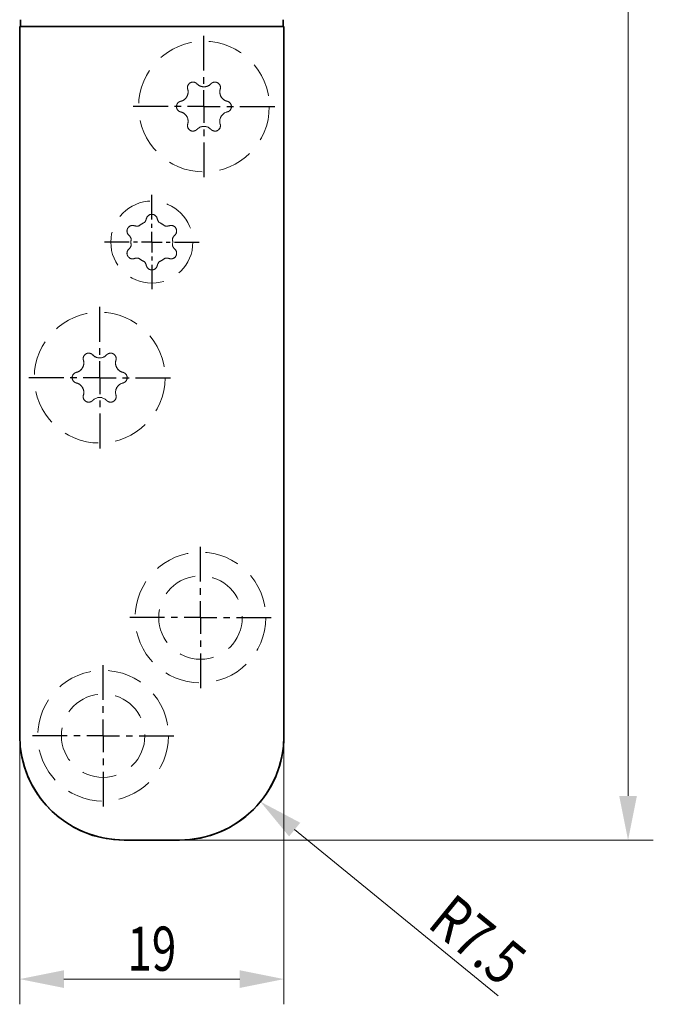
# Model space of a CAD drawing. Units: millimetres. Extents: x -595 to -298, y -25 to 395.
# Drawn here: x -454 to -408, y 35 to 105 of the extents above; entities that cross this region are included whole.
import ezdxf
from ezdxf.enums import TextEntityAlignment as Align

# ---------------------------------------------------------------- set-up
doc = ezdxf.new("R2010")
doc.units = ezdxf.units.MM
doc.header["$LTSCALE"] = 5
for name, pattern in [('AUSGEZOGEN', [0]), ('DASHDOT', [1, 0.5, -0.25, 0, -0.25]), ('DASHED', [0.75, 0.5, -0.25])]:
    doc.linetypes.add(name, pattern=pattern)
for name, color, linetype in [('BEMASS', 9, 'Continuous'), ('KONTUREN', 18, 'Continuous'), ('MITTEL', 1, 'Continuous'), ('VERDECKT', 5, 'Continuous')]:
    doc.layers.add(name, color=color, linetype=linetype)
doc.styles.add('Arial', font='arial.ttf')
doc.dimstyles.new('ISO-25', dxfattribs={"dimtxt": 2.5, "dimasz": 2.5, "dimexe": 1.25, "dimexo": 0.625, "dimtad": 1, "dimtxsty": 'Standard', "dimcen": 2.5, "dimadec": 0, "dimazin": 0, "dimtfac": 1, "dimtmove": 0, "dimatfit": 3, "dimfxl": 1, "dimarcsym": 0})

# ---------------------------------------------------------------- blocks, each defined once
blk = doc.blocks.new('*D7')
at = {"layer": 'BEMASS', "linetype": 'AUSGEZOGEN', "lineweight": 18}
for points in [[(-410, 273.497), (-410.635, 270.322), (-409.365, 270.322)], [(-410, 46.503), (-409.365, 49.678), (-410.635, 49.678)]]:
    blk.add_hatch(color=1, dxfattribs=at).paths.add_polyline_path(points, flags=0)
at = {"layer": 'BEMASS', "color": 1, "linetype": 'AUSGEZOGEN', "lineweight": 18}
for p, q in [((-442.243, 273.497), (-408.186, 273.497)), ((-410, 49.678), (-410, 270.322)), ((-442.243, 46.503), (-408.186, 46.503))]:
    blk.add_line(p, q, dxfattribs=at)
at = {"layer": 'BEMASS', "color": 1, "linetype": 'AUSGEZOGEN', "lineweight": 18, "style": 'Arial', "width": 0.735395}
blk.add_text('227', height=3.175, rotation=90, dxfattribs=at).set_placement((-410.6, 157.282), (-410.6, 162.718), align=Align.FIT)
blk = doc.blocks.new('*D9')
at = {"layer": 'BEMASS', "linetype": 'AUSGEZOGEN', "lineweight": 18}
for points in [[(-453.743, 36.503), (-450.568, 35.868), (-450.568, 37.138)], [(-434.743, 36.503), (-437.918, 37.138), (-437.918, 35.868)]]:
    blk.add_hatch(color=1, dxfattribs=at).paths.add_polyline_path(points, flags=0)
at = {"layer": 'BEMASS', "color": 1, "linetype": 'AUSGEZOGEN', "lineweight": 18}
for p, q in [((-453.743, 54.003), (-453.743, 34.689)), ((-434.743, 54.003), (-434.743, 34.689)), ((-450.568, 36.503), (-437.918, 36.503))]:
    blk.add_line(p, q, dxfattribs=at)
at = {"layer": 'BEMASS', "color": 1, "linetype": 'AUSGEZOGEN', "lineweight": 18, "style": 'Arial', "width": 0.713918}
blk.add_text('19', height=3.175, dxfattribs=at).set_placement((-446.002, 37.103), (-442.484, 37.103), align=Align.FIT)
blk = doc.blocks.new('DimBlk_nNn010')
at = {"layer": 'BEMASS', "linetype": 'AUSGEZOGEN', "lineweight": 18}
blk.add_hatch(color=1, dxfattribs=at).paths.add_polyline_path([(-436.433, 49.261), (-434.374, 46.762), (-433.571, 47.746)], flags=0)
at = {"layer": 'BEMASS', "color": 1, "linetype": 'AUSGEZOGEN', "lineweight": 18}
blk.add_line((-433.973, 47.254), (-419.337, 35.309), dxfattribs=at)
at = {"layer": 'BEMASS', "color": 1, "linetype": 'AUSGEZOGEN', "lineweight": 18, "style": 'Arial', "width": 0.751696}
blk.add_text('R7.5', height=3.175, rotation=320.78123, dxfattribs=at).set_placement((-424.532, 40.323), (-419.081, 35.874), align=Align.FIT)

msp = doc.modelspace()

# ---------------------------------------------------------------- linework, layer by layer
at = {"layer": 'KONTUREN', "color": 18, "linetype": 'AUSGEZOGEN', "lineweight": 35}
for p, q in [((-434.743, 105.003), (-453.743, 105.003)), ((-453.743, 105.003), (-453.743, 54.003)), ((-453.693, 105.003), (-453.693, 105.499)), ((-434.793, 105.003), (-434.793, 105.499)), ((-434.743, 54.003), (-434.743, 105.003)), ((-434.743, 54.003), (-434.743, 105.003)), ((-446.243, 46.503), (-442.243, 46.503)), ((-446.243, 46.503), (-442.243, 46.503))]:
    msp.add_line(p, q, dxfattribs=at)
for centre, start, end in [((-446.243, 54.003), 180, 270), ((-442.243, 54.003), 269.99999, 0), ((-442.243, 54.003), 270, 360), ((-446.243, 54.003), 192.5, 269.99999)]:
    msp.add_arc(centre, 7.5, start, end, dxfattribs=at)
at = {"layer": 'MITTEL', "color": 1, "linetype": 'DASHDOT', "lineweight": 25}
for p, q in [((-440.494, 101.834), (-440.494, 104.654)), ((-440.494, 100.894), (-440.494, 101.364)), ((-440.494, 99.249), (-440.494, 100.424)), ((-443.079, 99.249), (-445.899, 99.249)), ((-442.139, 99.249), (-442.609, 99.249)), ((-440.494, 99.249), (-441.669, 99.249)), ((-440.494, 99.249), (-439.319, 99.249)), ((-440.494, 99.249), (-440.494, 98.074)), ((-438.849, 99.249), (-438.379, 99.249)), ((-437.909, 99.249), (-435.089, 99.249)), ((-440.494, 97.604), (-440.494, 97.134)), ((-440.494, 96.664), (-440.494, 93.844)), ((-444.243, 91.125), (-444.243, 92.895)), ((-444.243, 90.535), (-444.243, 90.83)), ((-444.243, 89.502), (-444.243, 90.24)), ((-445.866, 89.502), (-447.636, 89.502)), ((-445.276, 89.502), (-445.571, 89.502)), ((-444.243, 89.502), (-444.981, 89.502)), ((-444.243, 89.502), (-443.506, 89.502)), ((-444.243, 89.502), (-444.243, 88.765)), ((-443.211, 89.502), (-442.916, 89.502)), ((-442.621, 89.502), (-440.851, 89.502)), ((-444.243, 88.47), (-444.243, 88.175)), ((-444.243, 87.88), (-444.243, 86.11)), ((-447.993, 82.34), (-447.993, 85.16)), ((-447.993, 81.4), (-447.993, 81.87)), ((-447.993, 79.755), (-447.993, 80.93)), ((-450.578, 79.755), (-453.398, 79.755)), ((-449.638, 79.755), (-450.108, 79.755)), ((-447.993, 79.755), (-449.168, 79.755)), ((-447.993, 79.755), (-446.818, 79.755)), ((-447.993, 79.755), (-447.993, 78.58)), ((-446.348, 79.755), (-445.878, 79.755)), ((-445.408, 79.755), (-442.588, 79.755)), ((-447.993, 78.11), (-447.993, 77.64)), ((-447.993, 77.17), (-447.993, 74.35)), ((-440.743, 65.089), (-440.743, 67.909)), ((-440.743, 64.149), (-440.743, 64.619)), ((-440.743, 62.504), (-440.743, 63.679)), ((-443.328, 62.504), (-446.148, 62.504)), ((-442.388, 62.504), (-442.858, 62.504)), ((-440.743, 62.504), (-441.918, 62.504)), ((-440.743, 62.504), (-439.568, 62.504)), ((-440.743, 62.504), (-440.743, 61.329)), ((-439.098, 62.504), (-438.628, 62.504)), ((-438.158, 62.504), (-435.338, 62.504)), ((-440.743, 60.859), (-440.743, 60.389)), ((-440.743, 59.919), (-440.743, 57.099)), ((-447.743, 56.589), (-447.743, 59.409)), ((-447.743, 55.649), (-447.743, 56.119)), ((-447.743, 54.004), (-447.743, 55.179)), ((-450.328, 54.004), (-453.148, 54.004)), ((-449.388, 54.004), (-449.858, 54.004)), ((-447.743, 54.004), (-448.918, 54.004)), ((-447.743, 54.004), (-446.568, 54.004)), ((-447.743, 54.004), (-447.743, 52.829)), ((-446.098, 54.004), (-445.628, 54.004)), ((-445.158, 54.004), (-442.338, 54.004)), ((-447.743, 52.359), (-447.743, 51.889)), ((-447.743, 51.419), (-447.743, 48.599))]:
    msp.add_line(p, q, dxfattribs=at)
at = {"layer": 'VERDECKT', "color": 5, "linetype": 'DASHED', "lineweight": 18}
for centre, radius in [((-440.494, 99.249), 4.7), ((-444.243, 89.502), 2.95), ((-447.993, 79.755), 4.7), ((-440.743, 62.504), 4.7), ((-440.743, 62.504), 3), ((-447.743, 54.004), 4.7), ((-447.743, 54.004), 3)]:
    msp.add_circle(centre, radius, dxfattribs=at)
for centre, radius, start, end in [((-441.284, 100.618), 0.395, 169.28031, 180.12433), ((-441.284, 100.618), 0.395, 169.28031, 196.65824), ((-441.284, 100.618), 0.395, 180.23145, 196.65824), ((-441.284, 100.618), 0.395, 120, 169.13971), ((-441.284, 100.618), 0.395, 120, 169.13971), ((-441.284, 100.618), 0.395, 70.86029, 120), ((-441.284, 100.618), 0.395, 70.86029, 120), ((-441.284, 100.618), 0.395, 59.87567, 70.71969), ((-441.284, 100.618), 0.395, 43.34176, 70.71969), ((-441.284, 100.618), 0.395, 43.34176, 59.76855), ((-440.494, 101.363), 0.691, 223.34176, 316.65824), ((-440.494, 101.363), 0.691, 223.34176, 257.97135), ((-439.704, 100.618), 0.395, 109.28031, 136.65824), ((-439.704, 100.618), 0.395, 120.23145, 136.65824), ((-439.704, 100.618), 0.395, 109.28031, 120.12433), ((-439.704, 100.618), 0.395, 60, 109.13971), ((-439.704, 100.618), 0.395, 60, 109.13971), ((-439.704, 100.618), 0.395, 10.86029, 60), ((-439.704, 100.618), 0.395, 10.86029, 60), ((-439.704, 100.618), 0.395, 343.34176, 10.71969), ((-439.704, 100.618), 0.395, 343.34176, 359.76855), ((-439.704, 100.618), 0.395, 359.87567, 10.71969), ((-442.324, 100.306), 0.691, 283.34176, 317.97135), ((-442.324, 100.306), 0.691, 288.9182, 16.65824), ((-442.324, 100.306), 0.691, 317.97135, 342.02865), ((-442.324, 100.306), 0.691, 342.02865, 16.65824), ((-438.663, 100.306), 0.691, 163.34176, 251.0818), ((-438.663, 100.306), 0.691, 163.34176, 197.97135), ((-438.663, 100.306), 0.691, 197.97135, 222.02865), ((-438.663, 100.306), 0.691, 222.02865, 256.65824), ((-442.074, 99.249), 0.395, 130.86029, 180), ((-442.074, 99.249), 0.395, 130.86029, 180), ((-442.074, 99.249), 0.395, 180, 229.13971), ((-442.074, 99.249), 0.395, 180, 229.13971), ((-442.074, 99.249), 0.395, 103.34176, 130.71969), ((-442.074, 99.249), 0.395, 119.87567, 130.71969), ((-442.074, 99.249), 0.395, 103.34176, 119.76855), ((-442.324, 100.306), 0.691, 283.34176, 288.83097), ((-438.663, 100.306), 0.691, 251.16903, 256.65824), ((-438.914, 99.249), 0.395, 60.23145, 76.65824), ((-438.914, 99.249), 0.395, 49.28031, 76.65824), ((-438.914, 99.249), 0.395, 49.28031, 60.12433), ((-438.914, 99.249), 0.395, 0, 49.13971), ((-438.914, 99.249), 0.395, 0, 49.13971), ((-438.914, 99.249), 0.395, 310.86029, 0), ((-438.914, 99.249), 0.395, 310.86029, 0), ((-442.074, 99.249), 0.395, 229.28031, 240.12433), ((-442.074, 99.249), 0.395, 229.28031, 256.65824), ((-442.074, 99.249), 0.395, 240.23145, 256.65824), ((-442.324, 98.193), 0.691, 71.16903, 76.65824), ((-442.324, 98.193), 0.691, 42.02865, 76.65824), ((-442.324, 98.193), 0.691, 343.34176, 71.0818), ((-442.324, 98.193), 0.691, 17.97135, 42.02865), ((-438.663, 98.193), 0.691, 108.9182, 196.65824), ((-438.663, 98.193), 0.691, 137.97135, 162.02865), ((-438.663, 98.193), 0.691, 103.34176, 108.83097), ((-438.914, 99.249), 0.395, 283.34176, 310.71969), ((-438.914, 99.249), 0.395, 283.34176, 299.76855), ((-438.914, 99.249), 0.395, 299.87567, 310.71969), ((-441.284, 97.881), 0.395, 163.34176, 179.87567), ((-441.284, 97.881), 0.395, 163.34176, 224.99998), ((-441.284, 97.881), 0.395, 180.00002, 224.99998), ((-442.324, 98.193), 0.691, 343.34176, 17.97135), ((-440.494, 97.136), 0.691, 48.9182, 131.0818), ((-440.494, 97.136), 0.691, 77.97135, 102.02865), ((-439.704, 97.881), 0.395, 315.00002, 16.65824), ((-439.704, 97.881), 0.395, 315.00002, 359.99998), ((-439.704, 97.881), 0.395, 0.12433, 16.65824), ((-441.284, 97.881), 0.395, 225.13562, 240), ((-441.284, 97.881), 0.395, 225.13562, 240), ((-441.284, 97.881), 0.395, 240, 298.12498), ((-441.284, 97.881), 0.395, 240, 298.12498), ((-441.284, 97.881), 0.395, 298.28296, 316.65824), ((-441.284, 97.881), 0.395, 298.28296, 316.65824), ((-440.494, 97.136), 0.691, 131.16903, 136.65824), ((-440.494, 97.136), 0.691, 43.34176, 48.83097), ((-439.704, 97.881), 0.395, 223.34176, 241.71704), ((-439.704, 97.881), 0.395, 223.34176, 241.71704), ((-439.704, 97.881), 0.395, 241.87502, 300), ((-439.704, 97.881), 0.395, 241.87502, 300), ((-439.704, 97.881), 0.395, 300, 314.86438), ((-439.704, 97.881), 0.395, 300, 314.86438), ((-444.243, 91.102), 0.4, 13.34176, 166.65824), ((-444.243, 91.102), 0.4, 109.87008, 149.34831), ((-444.243, 91.102), 0.4, 107.30993, 109.78277), ((-444.243, 91.102), 0.4, 90, 107.24373), ((-444.243, 91.102), 0.4, 72.75627, 90), ((-444.243, 91.102), 0.4, 70.21723, 72.69007), ((-444.243, 91.102), 0.4, 30.65169, 70.12992), ((-445.629, 90.302), 0.4, 73.34176, 132.5), ((-445.629, 90.302), 0.4, 122.5, 124.9222), ((-445.629, 90.302), 0.4, 95, 122.3465), ((-445.629, 90.302), 0.4, 77.57954, 94.88508), ((-445.629, 90.302), 0.4, 73.34176, 77.49999), ((-445.314, 91.356), 0.7, 253.34176, 280.3456), ((-445.314, 91.356), 0.7, 253.34176, 280.3456), ((-444.243, 89.502), 1.5, 110.96943, 129.03057), ((-445.314, 91.356), 0.7, 319.6544, 346.65824), ((-445.314, 91.356), 0.7, 319.6544, 346.65824), ((-444.243, 91.102), 0.4, 162.48222, 166.65824), ((-444.243, 91.102), 0.4, 151.82115, 162.42046), ((-444.243, 91.102), 0.4, 149.48537, 151.66068), ((-444.243, 91.102), 0.4, 28.33932, 30.51463), ((-444.243, 91.102), 0.4, 17.57954, 28.17885), ((-444.243, 91.102), 0.4, 13.34176, 17.51778), ((-443.173, 91.356), 0.7, 193.34176, 220.3456), ((-443.173, 91.356), 0.7, 193.34176, 220.3456), ((-444.243, 89.502), 1.5, 50.96943, 69.03057), ((-443.173, 91.356), 0.7, 259.6544, 286.65824), ((-443.173, 91.356), 0.7, 259.6544, 286.65824), ((-442.858, 90.302), 0.4, 313.34176, 106.65824), ((-442.858, 90.302), 0.4, 102.48222, 106.65824), ((-442.858, 90.302), 0.4, 89.48537, 102.42046), ((-442.858, 90.302), 0.4, 49.87008, 89.34831), ((-445.629, 90.302), 0.4, 162.5, 226.65824), ((-445.629, 90.302), 0.4, 175.0778, 205), ((-445.629, 90.302), 0.4, 170, 175), ((-445.629, 90.302), 0.4, 152.65731, 169.87008), ((-445.629, 90.302), 0.4, 160, 162.36423), ((-445.629, 90.302), 0.4, 157.5, 159.89138), ((-445.629, 90.302), 0.4, 142.58146, 157.41854), ((-445.629, 90.302), 0.4, 205.11492, 222.42046), ((-445.629, 90.302), 0.4, 150, 152.5), ((-445.629, 90.302), 0.4, 147.5, 150), ((-445.629, 90.302), 0.4, 130.12992, 147.34269), ((-445.629, 90.302), 0.4, 140.10861, 142.5), ((-445.629, 90.302), 0.4, 137.63577, 140), ((-445.629, 90.302), 0.4, 135.16292, 137.5), ((-445.629, 90.302), 0.4, 222.50001, 226.65824), ((-445.629, 90.302), 0.4, 132.69007, 135), ((-446.384, 89.502), 0.7, 19.6544, 46.65824), ((-446.384, 89.502), 0.7, 41.84525, 46.65824), ((-445.629, 90.302), 0.4, 125, 130), ((-446.384, 89.502), 0.7, 19.6544, 41.74845), ((-442.103, 89.502), 0.7, 133.34176, 160.3456), ((-442.103, 89.502), 0.7, 138.25155, 160.3456), ((-442.103, 89.502), 0.7, 133.34176, 138.15475), ((-442.858, 90.302), 0.4, 47.30993, 49.78277), ((-442.858, 90.302), 0.4, 42.54828, 47.24373), ((-442.858, 90.302), 0.4, 313.34176, 317.51778), ((-442.858, 90.302), 0.4, 30, 42.36423), ((-442.858, 90.302), 0.4, 317.57954, 328.17885), ((-442.858, 90.302), 0.4, 328.33932, 330.51463), ((-442.858, 90.302), 0.4, 12.75627, 30), ((-442.858, 90.302), 0.4, 330.65169, 10.12992), ((-442.858, 90.302), 0.4, 10.21723, 12.69007), ((-446.384, 89.502), 0.7, 313.34176, 340.3456), ((-446.384, 89.502), 0.7, 318.25155, 340.3456), ((-444.243, 89.502), 1.5, 170.96943, 189.03057), ((-444.243, 89.502), 1.5, 350.96943, 9.03057), ((-442.103, 89.502), 0.7, 199.6544, 226.65824), ((-442.103, 89.502), 0.7, 199.6544, 221.74845), ((-445.629, 88.702), 0.4, 133.34176, 197.5), ((-445.629, 88.702), 0.4, 155, 184.9222), ((-445.629, 88.702), 0.4, 185, 190), ((-445.629, 88.702), 0.4, 190.12992, 207.34269), ((-445.629, 88.702), 0.4, 197.63577, 200), ((-445.629, 88.702), 0.4, 200.10861, 202.5), ((-445.629, 88.702), 0.4, 202.58146, 217.41854), ((-445.629, 88.702), 0.4, 137.57954, 154.88508), ((-445.629, 88.702), 0.4, 207.5, 210), ((-445.629, 88.702), 0.4, 133.34176, 137.49999), ((-446.384, 89.502), 0.7, 313.34176, 318.15475), ((-442.858, 88.702), 0.4, 253.34176, 46.65824), ((-442.103, 89.502), 0.7, 221.84525, 226.65824), ((-442.858, 88.702), 0.4, 42.48222, 46.65824), ((-442.858, 88.702), 0.4, 31.82115, 42.42046), ((-442.858, 88.702), 0.4, 29.48536, 31.66068), ((-442.858, 88.702), 0.4, 330, 347.24373), ((-442.858, 88.702), 0.4, 349.87008, 29.34831), ((-442.858, 88.702), 0.4, 347.30992, 349.78277), ((-445.629, 88.702), 0.4, 210, 212.5), ((-445.629, 88.702), 0.4, 212.65731, 229.87008), ((-445.629, 88.702), 0.4, 217.5, 219.89138), ((-445.629, 88.702), 0.4, 220, 222.36423), ((-445.629, 88.702), 0.4, 222.5, 224.83708), ((-445.629, 88.702), 0.4, 225, 227.30992), ((-445.629, 88.702), 0.4, 227.5, 286.65824), ((-445.629, 88.702), 0.4, 230, 235), ((-445.629, 88.702), 0.4, 235.0778, 237.5), ((-445.629, 88.702), 0.4, 237.65349, 265), ((-445.629, 88.702), 0.4, 265.11492, 282.42046), ((-445.629, 88.702), 0.4, 282.50001, 286.65824), ((-445.314, 87.648), 0.7, 79.6544, 106.65824), ((-445.314, 87.648), 0.7, 79.6544, 106.65824), ((-444.243, 89.502), 1.5, 230.96943, 249.03057), ((-445.314, 87.648), 0.7, 13.34176, 40.3456), ((-445.314, 87.648), 0.7, 13.34176, 40.3456), ((-444.243, 87.902), 0.4, 193.34176, 346.65824), ((-444.243, 87.902), 0.4, 193.34176, 197.51778), ((-444.243, 87.902), 0.4, 342.48222, 346.65824), ((-443.173, 87.648), 0.7, 139.6544, 166.65824), ((-443.173, 87.648), 0.7, 139.6544, 166.65824), ((-444.243, 89.502), 1.5, 290.96943, 309.03057), ((-443.173, 87.648), 0.7, 73.34176, 100.3456), ((-443.173, 87.648), 0.7, 73.34176, 100.3456), ((-442.858, 88.702), 0.4, 253.34176, 257.51778), ((-442.858, 88.702), 0.4, 257.57954, 270.51463), ((-442.858, 88.702), 0.4, 270.65169, 310.12992), ((-442.858, 88.702), 0.4, 310.21723, 312.69007), ((-442.858, 88.702), 0.4, 312.75627, 317.45172), ((-442.858, 88.702), 0.4, 317.63577, 330), ((-444.243, 87.902), 0.4, 197.57954, 208.17885), ((-444.243, 87.902), 0.4, 208.33932, 210.51463), ((-444.243, 87.902), 0.4, 210.65169, 250.12992), ((-444.243, 87.902), 0.4, 250.21723, 252.69007), ((-444.243, 87.902), 0.4, 252.75627, 270), ((-444.243, 87.902), 0.4, 270, 287.24373), ((-444.243, 87.902), 0.4, 287.30992, 289.78277), ((-444.243, 87.902), 0.4, 289.87008, 329.34831), ((-444.243, 87.902), 0.4, 329.48536, 331.66068), ((-444.243, 87.902), 0.4, 331.82115, 342.42046), ((-448.783, 81.123), 0.395, 120, 169.13971), ((-448.783, 81.123), 0.395, 120, 169.13971), ((-448.783, 81.123), 0.395, 70.86029, 120), ((-448.783, 81.123), 0.395, 70.86029, 120), ((-448.783, 81.123), 0.395, 59.87567, 70.71969), ((-448.783, 81.123), 0.395, 43.34176, 70.71969), ((-448.783, 81.123), 0.395, 43.34176, 59.76855), ((-447.203, 81.123), 0.395, 109.28031, 136.65824), ((-447.203, 81.123), 0.395, 120.23145, 136.65824), ((-447.203, 81.123), 0.395, 109.28031, 120.12433), ((-447.203, 81.123), 0.395, 60, 109.13971), ((-447.203, 81.123), 0.395, 60, 109.13971), ((-447.203, 81.123), 0.395, 10.86029, 60), ((-447.203, 81.123), 0.395, 10.86029, 60), ((-449.823, 80.812), 0.691, 288.9182, 16.65824), ((-448.783, 81.123), 0.395, 169.28031, 180.12433), ((-448.783, 81.123), 0.395, 169.28031, 196.65824), ((-448.783, 81.123), 0.395, 180.23145, 196.65824), ((-449.823, 80.812), 0.691, 342.02865, 16.65824), ((-447.993, 81.869), 0.691, 223.34176, 316.65824), ((-447.993, 81.869), 0.691, 223.34176, 257.97135), ((-446.162, 80.812), 0.691, 163.34176, 251.0818), ((-446.162, 80.812), 0.691, 163.34176, 197.97135), ((-447.203, 81.123), 0.395, 343.34176, 10.71969), ((-447.203, 81.123), 0.395, 343.34176, 359.76855), ((-447.203, 81.123), 0.395, 359.87567, 10.71969), ((-449.573, 79.755), 0.395, 130.86029, 180), ((-449.573, 79.755), 0.395, 130.86029, 180), ((-449.573, 79.755), 0.395, 103.34176, 130.71969), ((-449.573, 79.755), 0.395, 119.87567, 130.71969), ((-449.573, 79.755), 0.395, 103.34176, 119.76855), ((-449.823, 80.812), 0.691, 283.34176, 317.97135), ((-449.823, 80.812), 0.691, 283.34176, 288.83097), ((-449.823, 80.812), 0.691, 317.97135, 342.02865), ((-446.162, 80.812), 0.691, 197.97135, 222.02865), ((-446.162, 80.812), 0.691, 222.02865, 256.65824), ((-446.162, 80.812), 0.691, 251.16903, 256.65824), ((-446.413, 79.755), 0.395, 60.23145, 76.65824), ((-446.413, 79.755), 0.395, 49.28031, 76.65824), ((-446.413, 79.755), 0.395, 49.28031, 60.12433), ((-446.413, 79.755), 0.395, 0, 49.13971), ((-446.413, 79.755), 0.395, 0, 49.13971), ((-449.573, 79.755), 0.395, 180, 229.13971), ((-449.573, 79.755), 0.395, 180, 229.13971), ((-449.573, 79.755), 0.395, 229.28031, 240.12433), ((-449.573, 79.755), 0.395, 229.28031, 256.65824), ((-449.573, 79.755), 0.395, 240.23145, 256.65824), ((-449.823, 78.698), 0.691, 71.16903, 76.65824), ((-449.823, 78.698), 0.691, 42.02865, 76.65824), ((-449.823, 78.698), 0.691, 343.34176, 71.0818), ((-446.162, 78.698), 0.691, 108.9182, 196.65824), ((-446.162, 78.698), 0.691, 103.34176, 108.83097), ((-446.413, 79.755), 0.395, 283.34176, 310.71969), ((-446.413, 79.755), 0.395, 283.34176, 299.76855), ((-446.413, 79.755), 0.395, 299.87567, 310.71969), ((-446.413, 79.755), 0.395, 310.86029, 0), ((-446.413, 79.755), 0.395, 310.86029, 0), ((-449.823, 78.698), 0.691, 17.97135, 42.02865), ((-449.823, 78.698), 0.691, 343.34176, 17.97135), ((-446.162, 78.698), 0.691, 137.97135, 162.02865), ((-448.783, 78.387), 0.395, 163.34176, 179.87567), ((-448.783, 78.387), 0.395, 163.34176, 224.99998), ((-448.783, 78.387), 0.395, 180.00002, 224.99998), ((-448.783, 78.387), 0.395, 225.13562, 240), ((-448.783, 78.387), 0.395, 225.13562, 240), ((-448.783, 78.387), 0.395, 240, 298.12498), ((-448.783, 78.387), 0.395, 240, 298.12498), ((-448.783, 78.387), 0.395, 298.28296, 316.65824), ((-448.783, 78.387), 0.395, 298.28296, 316.65824), ((-447.993, 77.641), 0.691, 131.16903, 136.65824), ((-447.993, 77.641), 0.691, 48.9182, 131.0818), ((-447.993, 77.641), 0.691, 77.97135, 102.02865), ((-447.993, 77.641), 0.691, 43.34176, 48.83097), ((-447.203, 78.387), 0.395, 223.34176, 241.71704), ((-447.203, 78.387), 0.395, 223.34176, 241.71704), ((-447.203, 78.387), 0.395, 241.87502, 300), ((-447.203, 78.387), 0.395, 241.87502, 300), ((-447.203, 78.387), 0.395, 300, 314.86438), ((-447.203, 78.387), 0.395, 300, 314.86438), ((-447.203, 78.387), 0.395, 315.00002, 16.65824), ((-447.203, 78.387), 0.395, 315.00002, 359.99998), ((-447.203, 78.387), 0.395, 0.12433, 16.65824)]:
    msp.add_arc(centre, radius, start, end, dxfattribs=at)

# ---------------------------------------------------------------- block references
msp.add_blockref('DimBlk_nNn010', (0, 0))

# ---------------------------------------------------------------- dimensions: what is measured, and where the dimension line sits
at = {"layer": 'BEMASS', "color": 1, "linetype": 'AUSGEZOGEN', "lineweight": 18}
dim = msp.add_linear_dim(base=(-410, 273.497), p1=(-442.243, 46.503), p2=(-442.243, 273.497), angle=90, dimstyle='ISO-25', override={"dimtxt": 3.175, "dimasz": 3.175, "dimexe": 2.267857, "dimgap": 0.453571, "dimtad": 1, "dimjust": 0, "dimdec": 1, "dimzin": 8, "dimpost": '<>', "dimtxsty": 'Arial', "dimsah": 1, "dimclrd": 1, "dimclre": 1, "dimclrt": 1, "dimadec": 1}, dxfattribs=at)
dim.commit()
dim.dimension.update_dxf_attribs({"geometry": '*D7', "text_midpoint": (-412.187, 160), "text_rotation": 90})
dim = msp.add_linear_dim(base=(-434.743, 36.503), p1=(-453.743, 54.003), p2=(-434.743, 54.003), dimstyle='ISO-25', override={"dimtxt": 3.175, "dimasz": 3.175, "dimexe": 2.267857, "dimgap": 0.453571, "dimtad": 1, "dimjust": 0, "dimdec": 2, "dimzin": 8, "dimpost": '<>', "dimtxsty": 'Arial', "dimsah": 1, "dimclrd": 1, "dimclre": 1, "dimclrt": 1, "dimadec": 2}, dxfattribs=at)
dim.commit()
dim.dimension.update_dxf_attribs({"geometry": '*D9', "text_midpoint": (-444.243, 38.691)})

doc.saveas('drawing.dxf')
